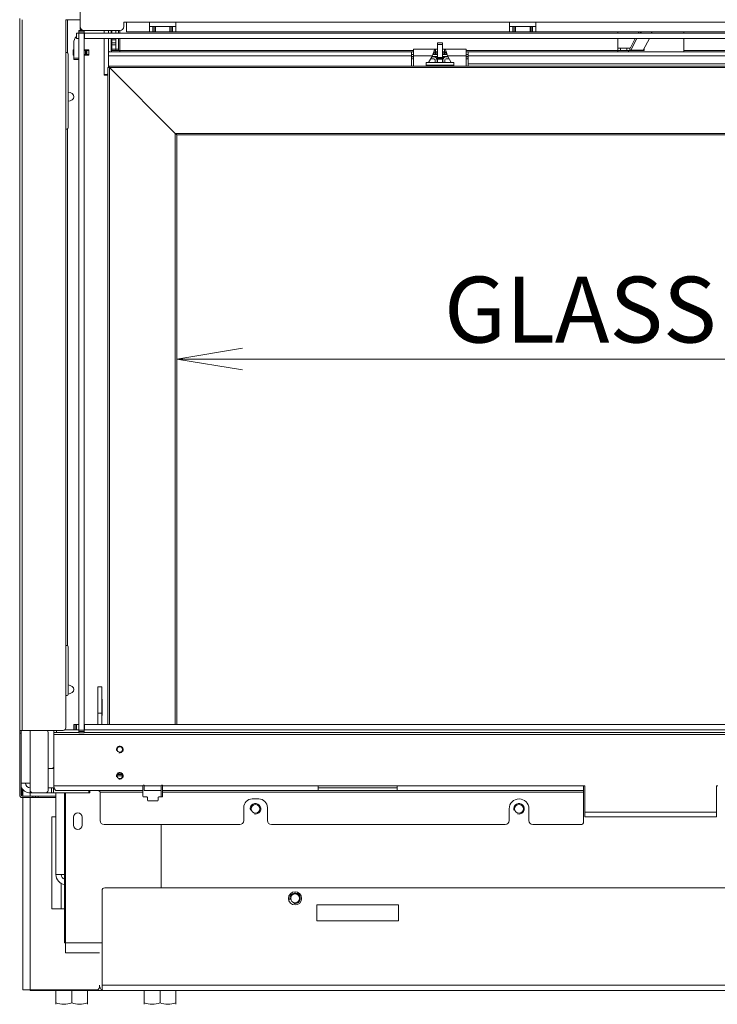
# Model space of a CAD drawing. Units: millimetres. Extents: x 0 to 405, y -19 to 286.
# Drawn here: x 276 to 302, y 133 to 171 of the extents above; entities that cross this region are included whole.
import ezdxf
from ezdxf.enums import TextEntityAlignment as Align

# ---------------------------------------------------------------- set-up
doc = ezdxf.new("R2010")
doc.units = ezdxf.units.MM
for name, color, linetype in [('BE_01_09_00_PREN', 7, 'Continuous'), ('BE_02_01_04_00_P', 7, 'Continuous'), ('BE_02_03_01_00_Z', 7, 'Continuous'), ('BE_02_03_02_00_K', 7, 'Continuous'), ('BE_02_03_03_00_V', 7, 'Continuous'), ('BE_02_06_01_01_P', 7, 'Continuous'), ('BE_02_12_00_00_N', 7, 'Continuous'), ('BE_02_14_00_00_P', 7, 'Continuous'), ('BE_07_03_00_00_B', 7, 'Continuous'), ('BE_10_01_00_VODI', 7, 'Continuous'), ('BE_10_02_00_KONZ', 7, 'Continuous'), ('BE_19_02_00_STOJ', 7, 'Continuous'), ('BE_860_01_01_00_', 7, 'Continuous'), ('BE_860_01_03_00_', 7, 'Continuous'), ('BE_860_07_01_03_', 7, 'Continuous'), ('BE_860_19_01_00_', 7, 'Continuous'), ('BE_R_17_00_00_KO', 7, 'Continuous'), ('BE_R_18_00_00_BO', 7, 'Continuous'), ('BE_R_21_00_00_KL', 7, 'Continuous'), ('BE_R_660_19_10_0', 7, 'Continuous'), ('BE_R_860_02_01_0', 7, 'Continuous'), ('BE_R_860_02_02_0', 7, 'Continuous'), ('BE_R_860_02_05_0', 7, 'Continuous'), ('BE_R_860_07_01_0', 7, 'Continuous'), ('BE_R_860_07_02_0', 7, 'Continuous'), ('BE_R_860_15_01_0', 7, 'Continuous'), ('Default', 7, 'Continuous'), ('MATICA_DIN_934_M', 7, 'Continuous'), ('PL_02_03_01_KONZ', 7, 'Continuous'), ('PL_02_03_02_HACI', 7, 'Continuous'), ('PRUZINKA_ZRC2', 7, 'Continuous')]:
    doc.layers.add(name, color=color, linetype=linetype)
doc.styles.add('SEACAD_Arial', font='arial.ttf')
doc.dimstyles.new('ISO', dxfattribs={"dimtxt": 2.5, "dimasz": 2.5, "dimexe": 1.25, "dimexo": 0, "dimtad": 1, "dimlfac": 20, "dimtxsty": 'SEACAD_Arial', "dimblk1": '_SE_OPEN', "dimblk2": '_SE_OPEN', "dimsah": 1, "dimcen": 1.25, "dimadec": 0, "dimazin": 0, "dimtfac": 0.5, "dimtdec": 3, "dimtmove": 1, "dimatfit": 3, "dimfxl": 1, "dimtolj": 1, "dimarcsym": 0})

# ---------------------------------------------------------------- blocks, each defined once
blk = doc.blocks.new('SE')
at = {"layer": 'BE_01_09_00_PREN', "color": 7, "linetype": 'Continuous', "lineweight": 20}
for p, q in [((277.036, 140.381), (277.186, 140.381)), ((277.036, 140.381), (277.036, 136.881)), ((277.036, 136.881), (277.386, 136.881)), ((277.386, 136.881), (277.516, 136.881))]:
    blk.add_line(p, q, dxfattribs=at)
at = {"layer": 'BE_01_09_00_PREN', "color": 7, "linetype": 'Continuous', "lineweight": 18}
blk.add_line((277.386, 137.849), (277.386, 136.881), dxfattribs=at)
at = {"layer": 'BE_02_01_04_00_P', "color": 7, "linetype": 'Continuous', "lineweight": 20}
for p, q in [((290.761, 169.257), (290.761, 169.506)), ((290.761, 169.506), (291.586, 169.506)), ((291.586, 169.506), (291.661, 169.506)), ((291.586, 169.506), (291.586, 169.406)), ((291.661, 169.406), (291.586, 169.406)), ((291.861, 169.506), (291.936, 169.506)), ((291.936, 169.406), (291.861, 169.406)), ((291.936, 169.506), (291.936, 169.406)), ((291.936, 169.506), (292.761, 169.506)), ((292.761, 169.506), (292.761, 169.257)), ((290.761, 169.257), (290.761, 168.871)), ((291.331, 169.01), (291.473, 169.257)), ((292.049, 169.257), (292.191, 169.01)), ((292.761, 169.257), (292.761, 168.871))]:
    blk.add_line(p, q, dxfattribs=at)
at = {"layer": 'BE_02_01_04_00_P', "color": 7, "linetype": 'Continuous', "lineweight": 18}
for p, q in [((290.761, 169.257), (291.473, 169.257)), ((292.049, 169.257), (292.761, 169.257))]:
    blk.add_line(p, q, dxfattribs=at)
at = {"layer": 'BE_02_01_04_00_P', "color": 7, "linetype": 'Continuous', "lineweight": 20}
for points, knots in [([(291.586, 169.506), (291.581, 169.506), (291.576, 169.504), (291.567, 169.497), (291.562, 169.491), (291.553, 169.477), (291.548, 169.469), (291.539, 169.449), (291.534, 169.437), (291.525, 169.412), (291.52, 169.399), (291.511, 169.371), (291.506, 169.357), (291.496, 169.328), (291.492, 169.313), (291.482, 169.284), (291.478, 169.27), (291.473, 169.257)], [0, 0, 0, 0, 0.125, 0.125, 0.25, 0.25, 0.375, 0.375, 0.5, 0.5, 0.625, 0.625, 0.75, 0.75, 0.875, 0.875, 1, 1, 1, 1]), ([(291.586, 169.406), (291.576, 169.406), (291.567, 169.403), (291.548, 169.391), (291.539, 169.382), (291.52, 169.361), (291.511, 169.348), (291.5, 169.335), (291.5, 169.334), (291.499, 169.333)], [0, 0, 0, 0, 0.25, 0.25, 0.5, 0.5, 0.75, 0.75, 0.7675257, 0.7675257, 0.7675257, 0.7675257]), ([(291.936, 169.506), (291.945, 169.506), (291.955, 169.498), (291.974, 169.47), (291.983, 169.45), (292.002, 169.4), (292.011, 169.371), (292.03, 169.313), (292.039, 169.283), (292.049, 169.257)], [0, 0, 0, 0, 0.25, 0.25, 0.5, 0.5, 0.75, 0.75, 1, 1, 1, 1]), ([(291.936, 169.406), (291.941, 169.406), (291.945, 169.405), (291.955, 169.402), (291.959, 169.4), (291.969, 169.394), (291.974, 169.39), (291.983, 169.381), (291.988, 169.376), (291.997, 169.366), (292.002, 169.36), (292.011, 169.348), (292.016, 169.342), (292.021, 169.335), (292.022, 169.334), (292.023, 169.333)], [0, 0, 0, 0, 0.125, 0.125, 0.25, 0.25, 0.375, 0.375, 0.5, 0.5, 0.625, 0.625, 0.75, 0.75, 0.7675246, 0.7675246, 0.7675246, 0.7675246])]:
    blk.add_open_spline(points, degree=3, knots=knots, dxfattribs=at)
at = {"layer": 'BE_02_03_01_00_Z', "color": 7, "linetype": 'Continuous', "lineweight": 20}
for p, q in [((277.624, 169.376), (277.624, 170.631)), ((279.186, 170.118), (279.186, 170.218)), ((279.186, 169.406), (279.186, 169.918)), ((277.861, 169.481), (277.836, 169.481)), ((277.836, 169.481), (277.836, 169.281)), ((278.436, 169.481), (278.261, 169.481)), ((278.436, 169.281), (278.436, 169.481)), ((277.836, 169.281), (277.861, 169.281)), ((278.261, 169.281), (278.436, 169.281)), ((279.011, 168.556), (279.011, 168.531)), ((279.135, 168.556), (279.011, 168.556)), ((279.011, 168.531), (279.136, 168.531)), ((277.624, 146.876), (277.624, 166.485)), ((278.773, 144.843), (278.78, 144.843)), ((278.773, 144.218), (278.773, 144.843)), ((278.93, 144.843), (278.936, 144.843)), ((278.936, 144.843), (278.936, 144.218)), ((278.78, 144.218), (278.773, 144.218)), ((278.936, 144.218), (278.93, 144.218)), ((277.021, 142.206), (276.886, 142.206)), ((277.021, 142.206), (277.092, 142.206)), ((277.092, 142.206), (277.111, 142.206))]:
    blk.add_line(p, q, dxfattribs=at)
at = {"layer": 'BE_02_03_01_00_Z', "color": 7, "linetype": 'Continuous', "lineweight": 18}
for p, q in [((279.011, 170.218), (279.011, 170.118)), ((279.011, 169.918), (279.011, 168.556)), ((276.862, 143.646), (276.862, 143.656))]:
    blk.add_line(p, q, dxfattribs=at)
at = {"layer": 'BE_02_03_01_00_Z', "color": 7, "linetype": 'Continuous', "lineweight": 20}
blk.add_arc((279.136, 168.481), 0.05, 66.8654, 90, dxfattribs=at)
for centre, major_axis, start_param, end_param in [((277.62, 167.706), (-0.247, 0), 1.670151, 4.613035), ((277.62, 145.206), (-0.247, 0), 1.670151, 4.613035), ((277.021, 142.356), (0, 0.15), 3.141593, 4.148491), ((277.092, 142.356), (0, -0.15), 0, 0.179473)]:
    blk.add_ellipse(centre, major_axis=major_axis, ratio=0.707107, start_param=start_param, end_param=end_param, dxfattribs=at)
blk.add_open_spline([(279.158, 168.572), (279.151, 168.567), (279.144, 168.561), (279.135, 168.556)], degree=3, dxfattribs=at)
at = {"layer": 'BE_02_03_02_00_K', "color": 7, "linetype": 'Continuous', "lineweight": 20}
for p, q in [((278.78, 145.306), (278.78, 144.306)), ((278.78, 145.306), (278.93, 145.306)), ((278.93, 145.306), (278.93, 144.306)), ((278.78, 144.306), (278.93, 144.306)), ((278.78, 144.306), (278.78, 143.881)), ((278.93, 144.306), (278.93, 143.881))]:
    blk.add_line(p, q, dxfattribs=at)
at = {"layer": 'BE_02_03_03_00_V', "color": 7, "linetype": 'Continuous', "lineweight": 20}
for p, q in [((277.861, 169.456), (277.836, 169.456)), ((277.861, 169.306), (277.836, 169.306)), ((278.311, 169.456), (278.261, 169.456)), ((278.311, 169.306), (278.261, 169.306)), ((278.311, 169.456), (278.336, 169.456)), ((278.336, 169.306), (278.311, 169.306)), ((278.336, 169.456), (278.361, 169.456)), ((278.336, 169.456), (278.336, 169.306)), ((278.361, 169.306), (278.336, 169.306)), ((278.361, 169.456), (278.361, 169.306)), ((278.436, 169.456), (278.361, 169.456)), ((278.436, 169.306), (278.361, 169.306))]:
    blk.add_line(p, q, dxfattribs=at)
at = {"layer": 'BE_02_03_03_00_V', "color": 7, "linetype": 'Continuous', "lineweight": 18}
blk.add_line((278.311, 169.306), (278.311, 169.456), dxfattribs=at)
at = {"layer": 'BE_02_06_01_01_P', "color": 7, "linetype": 'Continuous', "lineweight": 20}
for p, q in [((279.213, 168.813), (279.156, 168.821)), ((279.156, 168.821), (279.156, 143.881)), ((279.206, 168.821), (279.156, 168.821)), ((279.213, 168.813), (279.206, 168.821)), ((281.713, 166.313), (279.213, 168.813)), ((281.713, 166.313), (281.771, 166.256)), ((281.771, 143.881), (281.771, 166.256))]:
    blk.add_line(p, q, dxfattribs=at)
at = {"layer": 'BE_02_06_01_01_P', "color": 7, "linetype": 'Continuous', "lineweight": 18}
for p, q in [((279.213, 168.813), (279.213, 143.881)), ((281.713, 166.313), (281.713, 143.881))]:
    blk.add_line(p, q, dxfattribs=at)
at = {"layer": 'BE_02_12_00_00_N', "color": 7, "linetype": 'Continuous', "lineweight": 20}
for p, q in [((279.311, 170.118), (279.311, 170.218)), ((279.461, 170.118), (279.461, 170.218)), ((279.311, 169.864), (279.311, 169.918)), ((279.311, 169.748), (279.311, 169.864)), ((279.311, 169.677), (279.311, 169.748)), ((279.311, 169.677), (279.311, 169.506)), ((279.461, 169.918), (279.461, 169.864)), ((279.461, 169.748), (279.461, 169.864)), ((279.461, 169.748), (279.461, 169.677)), ((279.461, 169.677), (279.461, 169.506)), ((279.311, 169.456), (279.311, 169.506)), ((279.461, 169.456), (279.311, 169.456)), ((279.461, 169.506), (279.461, 169.456))]:
    blk.add_line(p, q, dxfattribs=at)
at = {"layer": 'BE_02_12_00_00_N', "color": 7, "linetype": 'Continuous', "lineweight": 18}
for p, q in [((279.461, 169.864), (279.311, 169.864)), ((279.311, 169.748), (279.461, 169.748)), ((279.461, 169.677), (279.311, 169.677)), ((279.311, 169.506), (279.461, 169.506))]:
    blk.add_line(p, q, dxfattribs=at)
at = {"layer": 'BE_02_14_00_00_P', "color": 7, "linetype": 'Continuous', "lineweight": 20}
for p, q in [((299.303, 170.167), (299.278, 170.118)), ((299.803, 170.124), (299.795, 170.168)), ((299.172, 169.918), (298.986, 169.566)), ((299.233, 169.918), (299.002, 169.479)), ((299.709, 169.918), (299.478, 169.479)), ((298.611, 169.556), (298.511, 169.556)), ((298.611, 169.456), (298.511, 169.456)), ((298.611, 169.556), (298.851, 169.556)), ((298.611, 169.556), (298.611, 169.456)), ((298.611, 169.456), (298.851, 169.456)), ((298.851, 169.556), (298.972, 169.556)), ((298.972, 169.456), (298.851, 169.456)), ((298.975, 169.556), (298.972, 169.556)), ((298.975, 169.456), (298.972, 169.456)), ((298.975, 169.456), (299.451, 169.456)), ((299.463, 169.456), (299.451, 169.456)), ((299.511, 169.456), (299.463, 169.456)), ((299.511, 169.456), (299.511, 169.542))]:
    blk.add_line(p, q, dxfattribs=at)
at = {"layer": 'BE_02_14_00_00_P', "color": 7, "linetype": 'Continuous', "lineweight": 18}
for p, q in [((299.312, 170.118), (299.303, 170.167)), ((298.851, 169.456), (298.851, 169.556)), ((298.972, 169.556), (298.972, 169.456)), ((299.002, 169.479), (299.478, 169.479)), ((299.463, 169.46), (299.463, 169.456))]:
    blk.add_line(p, q, dxfattribs=at)
at = {"layer": 'BE_02_14_00_00_P', "color": 7, "linetype": 'Continuous', "lineweight": 20}
for centre, major_axis, ratio, start_param, end_param in [((299.557, 170.081), (-0.246, -0.043), 0.476281, 5.154352, 5.625057), ((299.557, 170.081), (-0.246, -0.043), 0.476281, 3.09285, 3.563555), ((298.925, 169.381), (0, 0.075), 0.304344, 0, 1.230959), ((298.975, 169.631), (0, 0.075), 0.304344, 3.141593, 3.665191), ((298.975, 169.631), (0, 0.175), 0.304344, 3.141593, 3.665191), ((299.451, 169.631), (0, 0.175), 0.304344, 3.141593, 3.665191)]:
    blk.add_ellipse(centre, major_axis=major_axis, ratio=ratio, start_param=start_param, end_param=end_param, dxfattribs=at)
at = {"layer": 'BE_07_03_00_00_B', "color": 7, "linetype": 'Continuous', "lineweight": 20}
for p, q in [((278.061, 170.218), (278.061, 170.168)), ((278.261, 170.218), (278.061, 170.218)), ((278.061, 170.168), (278.061, 170.118)), ((278.061, 143.668), (278.061, 170.118)), ((278.261, 170.118), (278.061, 170.118)), ((278.261, 170.218), (278.261, 170.168)), ((278.261, 170.168), (278.261, 170.118)), ((278.261, 143.668), (278.261, 170.118)), ((278.061, 143.668), (278.061, 143.618)), ((278.261, 143.668), (278.061, 143.668)), ((278.061, 143.618), (278.061, 143.568)), ((278.261, 143.568), (278.061, 143.568)), ((278.261, 143.668), (278.261, 143.618)), ((278.261, 143.618), (278.261, 143.568))]:
    blk.add_line(p, q, dxfattribs=at)
at = {"layer": 'BE_07_03_00_00_B', "color": 7, "linetype": 'Continuous', "lineweight": 18}
for p, q in [((278.261, 170.168), (278.061, 170.168)), ((278.261, 143.618), (278.061, 143.618))]:
    blk.add_line(p, q, dxfattribs=at)
at = {"layer": 'BE_10_01_00_VODI', "color": 7, "linetype": 'Continuous', "lineweight": 20}
for p, q in [((277.568, 169.381), (277.568, 170.631)), ((277.568, 146.881), (277.568, 166.381))]:
    blk.add_line(p, q, dxfattribs=at)
blk.add_ellipse((277.559, 166.381), major_axis=(0, 0.05), ratio=0.173648, start_param=4.712389, end_param=6.084004, dxfattribs=at)
at = {"layer": 'BE_10_02_00_KONZ', "color": 7, "linetype": 'Continuous', "lineweight": 20}
for p, q in [((277.61, 169.381), (277.561, 169.381)), ((277.645, 166.531), (277.645, 169.331)), ((277.561, 166.481), (277.61, 166.481)), ((277.61, 146.881), (277.561, 146.881)), ((277.645, 145.031), (277.645, 146.831)), ((277.561, 144.981), (277.61, 144.981))]:
    blk.add_line(p, q, dxfattribs=at)
for centre, start_param, end_param in [((277.61, 169.331), 4.712389, 6.283185), ((277.61, 166.531), 3.141593, 4.712389), ((277.61, 146.831), 4.712389, 6.283185), ((277.61, 145.031), 3.141593, 4.712389)]:
    blk.add_ellipse(centre, major_axis=(0, 0.05), ratio=0.707107, start_param=start_param, end_param=end_param, dxfattribs=at)
at = {"layer": 'BE_19_02_00_STOJ', "color": 7, "linetype": 'Continuous', "lineweight": 18}
for p, q in [((276.211, 141.481), (276.211, 141.656)), ((276.211, 141.156), (276.211, 141.281)), ((276.211, 133.806), (276.211, 141.106))]:
    blk.add_line(p, q, dxfattribs=at)
at = {"layer": 'BE_19_02_00_STOJ', "color": 7, "linetype": 'Continuous', "lineweight": 20}
for p, q in [((275.936, 141.156), (275.936, 141.401)), ((275.936, 133.806), (275.936, 141.106)), ((275.936, 133.806), (276.211, 133.806)), ((276.211, 133.806), (278.736, 133.806))]:
    blk.add_line(p, q, dxfattribs=at)
blk.add_arc((278.736, 133.906), 0.1, 270, 0, dxfattribs=at)
at = {"layer": 'BE_860_01_01_00_', "color": 7, "linetype": 'Continuous', "lineweight": 18}
blk.add_line((278.936, 134.256), (278.936, 134.256), dxfattribs=at)
at = {"layer": 'BE_860_01_01_00_', "color": 7, "linetype": 'Continuous', "lineweight": 20}
blk.add_line((278.936, 134.081), (278.936, 134.081), dxfattribs=at)
at = {"layer": 'BE_860_01_03_00_', "color": 7, "linetype": 'Continuous', "lineweight": 20}
for centre in [(284.761, 140.681), (294.761, 140.681), (286.261, 137.281)]:
    blk.add_circle(centre, 0.166, dxfattribs=at)
at = {"layer": 'BE_860_01_03_00_', "color": 7, "linetype": 'Continuous', "lineweight": 9}
for centre in [(284.761, 140.681), (294.761, 140.681), (286.261, 137.281)]:
    blk.add_arc(centre, 0.2, 255, 195, dxfattribs=at)
at = {"layer": 'BE_860_07_01_03_', "color": 7, "linetype": 'Continuous', "lineweight": 20}
for p, q in [((277.111, 143.581), (277.111, 143.656)), ((277.111, 143.581), (277.111, 143.506)), ((277.211, 143.581), (277.111, 143.581)), ((277.111, 143.506), (277.111, 141.556)), ((277.211, 143.581), (278.061, 143.581)), ((277.527, 143.681), (277.961, 143.681)), ((278.261, 143.581), (322.311, 143.581)), ((277.186, 141.381), (280.486, 141.381)), ((278.861, 140.231), (278.861, 141.306)), ((280.486, 141.381), (280.486, 141.556)), ((280.486, 141.306), (280.486, 141.381)), ((280.486, 141.156), (280.486, 141.306)), ((280.536, 141.556), (280.536, 141.381)), ((280.536, 141.381), (281.186, 141.381)), ((281.186, 141.381), (281.186, 141.556)), ((281.236, 141.556), (281.236, 141.381)), ((281.236, 141.381), (287.136, 141.381)), ((281.236, 141.381), (281.236, 141.306)), ((281.236, 141.306), (281.236, 141.156)), ((287.136, 141.556), (290.136, 141.556)), ((287.136, 141.381), (287.136, 141.556)), ((290.136, 141.481), (287.136, 141.481)), ((290.136, 141.381), (287.136, 141.381)), ((290.136, 141.556), (290.136, 141.381)), ((290.136, 141.381), (297.211, 141.381)), ((297.211, 141.556), (297.261, 141.556)), ((297.211, 141.381), (297.211, 141.556)), ((297.211, 141.306), (297.211, 141.381)), ((297.211, 140.181), (297.211, 141.306)), ((297.261, 140.556), (297.261, 141.556)), ((302.261, 141.556), (302.311, 141.556)), ((302.261, 140.556), (302.261, 141.556)), ((280.636, 141.131), (280.511, 141.131)), ((280.661, 141.106), (280.661, 141.006)), ((280.686, 140.981), (281.036, 140.981)), ((281.061, 141.006), (281.061, 141.106)), ((281.211, 141.131), (281.086, 141.131)), ((284.636, 141.056), (284.886, 141.056)), ((284.311, 140.231), (284.311, 140.731)), ((285.211, 140.731), (285.211, 140.231)), ((294.386, 140.231), (294.386, 140.681)), ((295.136, 140.681), (295.136, 140.231)), ((297.261, 140.381), (297.261, 140.556)), ((302.261, 140.556), (302.261, 140.381)), ((302.261, 140.381), (297.261, 140.381)), ((279.011, 140.081), (284.161, 140.081)), ((285.361, 140.081), (294.236, 140.081)), ((295.286, 140.081), (297.111, 140.081))]:
    blk.add_line(p, q, dxfattribs=at)
at = {"layer": 'BE_860_07_01_03_', "color": 7, "linetype": 'Continuous', "lineweight": 18}
for p, q in [((277.111, 143.506), (322.411, 143.506)), ((277.211, 143.656), (277.211, 143.581)), ((277.111, 141.556), (280.486, 141.556)), ((278.861, 141.306), (280.486, 141.306)), ((280.536, 141.556), (281.186, 141.556)), ((281.236, 141.556), (287.136, 141.556)), ((281.236, 141.306), (297.211, 141.306)), ((290.136, 141.556), (297.211, 141.556)), ((297.261, 140.556), (302.261, 140.556))]:
    blk.add_line(p, q, dxfattribs=at)
at = {"layer": 'BE_860_07_01_03_', "color": 7, "linetype": 'Continuous', "lineweight": 20}
for centre in [(279.611, 142.931), (279.611, 141.931)]:
    blk.add_circle(centre, 0.103, dxfattribs=at)
at = {"layer": 'BE_860_07_01_03_', "color": 7, "linetype": 'Continuous', "lineweight": 9}
for centre in [(279.611, 142.931), (279.611, 141.931)]:
    blk.add_arc(centre, 0.125, 255, 195, dxfattribs=at)
at = {"layer": 'BE_860_07_01_03_', "color": 7, "linetype": 'Continuous', "lineweight": 20}
for centre, radius, start, end in [((280.511, 141.556), 0.025, 0, 180), ((281.211, 141.556), 0.025, 0, 180), ((280.511, 141.156), 0.025, 180, 270), ((280.636, 141.106), 0.025, 0, 90), ((280.686, 141.006), 0.025, 180, 270), ((281.036, 141.006), 0.025, 270, 0), ((281.086, 141.106), 0.025, 90, 180), ((281.211, 141.156), 0.025, 270, 0), ((284.636, 140.731), 0.325, 90, 180), ((284.886, 140.731), 0.325, 0, 90), ((294.761, 140.681), 0.375, 0, 180), ((279.011, 140.231), 0.15, 180, 270), ((284.161, 140.231), 0.15, 270, 0), ((285.361, 140.231), 0.15, 180, 270), ((294.236, 140.231), 0.15, 270, 0), ((295.286, 140.231), 0.15, 180, 270), ((297.111, 140.181), 0.1, 270, 0)]:
    blk.add_arc(centre, radius, start, end, dxfattribs=at)
for centre, major_axis, start_param, end_param in [((277.186, 141.556), (0, 0.175), 1.570796, 3.141593), ((278.686, 141.306), (-0.175, 0), 3.141593, 4.712389)]:
    blk.add_ellipse(centre, major_axis=major_axis, ratio=0.428571, start_param=start_param, end_param=end_param, dxfattribs=at)
at = {"layer": 'BE_860_19_01_00_', "color": 7, "linetype": 'Continuous', "lineweight": 20}
for p, q in [((278.936, 137.581), (278.936, 133.981)), ((310.938, 137.681), (279.036, 137.681)), ((287.086, 136.431), (287.086, 137.031)), ((287.086, 137.031), (290.186, 137.031)), ((290.186, 137.031), (290.186, 136.431)), ((290.186, 136.431), (287.086, 136.431)), ((276.211, 133.781), (276.211, 133.806)), ((278.833, 133.881), (278.863, 133.881)), ((278.936, 133.981), (278.936, 133.808)), ((278.936, 133.808), (278.936, 133.981)), ((276.311, 133.781), (276.211, 133.781)), ((278.74, 133.781), (276.311, 133.781)), ((279.036, 133.781), (278.74, 133.781)), ((320.486, 133.781), (279.036, 133.781))]:
    blk.add_line(p, q, dxfattribs=at)
at = {"layer": 'BE_860_19_01_00_', "color": 7, "linetype": 'Continuous', "lineweight": 18}
for p, q in [((276.311, 133.806), (276.311, 133.781)), ((278.74, 133.781), (278.74, 133.806)), ((278.936, 133.981), (320.586, 133.981))]:
    blk.add_line(p, q, dxfattribs=at)
at = {"layer": 'BE_860_19_01_00_', "color": 7, "linetype": 'Continuous', "lineweight": 20}
blk.add_circle((286.261, 137.281), 0.25, dxfattribs=at)
for centre, radius, start, end in [((279.036, 137.581), 0.1, 90, 180), ((279.036, 133.981), 0.2, 180, 240), ((279.036, 133.981), 0.2, 240, 270)]:
    blk.add_arc(centre, radius, start, end, dxfattribs=at)
blk.add_ellipse((279.036, 133.981), major_axis=(0, 0.2), ratio=0.999, start_param=2.617994, end_param=3.141593, dxfattribs=at)
at = {"layer": 'BE_R_17_00_00_KO', "color": 7, "linetype": 'Continuous', "lineweight": 20}
for p, q in [((278.111, 170.631), (277.561, 170.631)), ((278.111, 170.256), (278.111, 170.356)), ((278.162, 170.256), (278.111, 170.256)), ((276.886, 141.381), (276.886, 143.581)), ((276.211, 141.656), (275.861, 141.656)), ((276.211, 141.656), (276.211, 141.381)), ((276.211, 141.281), (276.211, 141.381)), ((276.311, 141.281), (276.211, 141.281)), ((276.311, 141.281), (276.786, 141.281)), ((277.02, 141.281), (276.786, 141.281)), ((277.02, 141.481), (276.886, 141.481)), ((277.02, 141.481), (277.091, 141.481)), ((277.091, 141.281), (277.02, 141.281)), ((277.118, 141.481), (277.091, 141.481)), ((278.441, 141.281), (277.091, 141.281)), ((278.441, 141.281), (278.47, 141.281)), ((278.47, 141.281), (278.47, 141.381))]:
    blk.add_line(p, q, dxfattribs=at)
at = {"layer": 'BE_R_17_00_00_KO', "color": 7, "linetype": 'Continuous', "lineweight": 18}
for p, q in [((276.211, 143.656), (276.211, 141.656)), ((277.02, 141.281), (277.02, 141.481)), ((277.091, 141.481), (277.091, 141.281)), ((278.441, 141.281), (278.441, 141.381))]:
    blk.add_line(p, q, dxfattribs=at)
at = {"layer": 'BE_R_17_00_00_KO', "color": 7, "linetype": 'Continuous', "lineweight": 20}
for centre, radius, start, end in [((276.786, 143.581), 0.1, 0, 48.5904), ((276.211, 141.656), 0.175, 180, 270), ((276.211, 141.656), 0.375, 200.8256, 270), ((276.311, 141.381), 0.1, 180, 270), ((276.786, 141.381), 0.1, 270, 0)]:
    blk.add_arc(centre, radius, start, end, dxfattribs=at)
at = {"layer": 'BE_R_18_00_00_BO', "color": 7, "linetype": 'Continuous', "lineweight": 20}
for p, q in [((277.186, 138.181), (277.186, 141.281)), ((277.516, 138.181), (277.186, 138.181))]:
    blk.add_line(p, q, dxfattribs=at)
for radius, end in [(0.375, 263.1079), (0.175, 255.0994)]:
    blk.add_arc((277.561, 138.181), radius, 180, end, dxfattribs=at)
at = {"layer": 'BE_R_21_00_00_KL', "color": 7, "linetype": 'Continuous', "lineweight": 20}
for p, q in [((277.516, 141.281), (277.516, 135.591)), ((277.854, 140.061), (277.854, 140.361)), ((278.179, 140.361), (278.179, 140.061)), ((277.547, 135.591), (277.516, 135.591)), ((277.547, 135.211), (277.547, 135.591)), ((278.836, 135.211), (277.547, 135.211)), ((278.936, 135.211), (278.936, 135.211))]:
    blk.add_line(p, q, dxfattribs=at)
at = {"layer": 'BE_R_21_00_00_KL', "color": 7, "linetype": 'Continuous', "lineweight": 18}
for p, q in [((277.547, 141.281), (277.547, 135.591)), ((281.186, 141.561), (281.186, 141.131)), ((281.186, 140.081), (281.186, 137.681)), ((277.547, 135.591), (278.936, 135.591))]:
    blk.add_line(p, q, dxfattribs=at)
at = {"layer": 'BE_R_21_00_00_KL', "color": 7, "linetype": 'Continuous', "lineweight": 20}
for centre, radius, start, end in [((278.016, 140.361), 0.162, 0, 180), ((278.016, 140.061), 0.163, 180, 0)]:
    blk.add_arc(centre, radius, start, end, dxfattribs=at)
at = {"layer": 'BE_R_660_19_10_0', "color": 7, "linetype": 'Continuous', "lineweight": 20}
for p, q in [((275.811, 143.656), (275.811, 170.681)), ((277.561, 143.756), (277.561, 170.631)), ((275.811, 143.656), (275.911, 143.656)), ((275.811, 143.556), (275.811, 143.656)), ((275.811, 141.206), (275.811, 143.556)), ((275.861, 143.656), (275.861, 143.556)), ((275.861, 141.206), (275.861, 143.556)), ((275.911, 143.656), (277.461, 143.656)), ((275.861, 141.206), (275.911, 141.206)), ((275.911, 141.206), (275.936, 141.206)), ((275.911, 141.156), (276.311, 141.156)), ((275.911, 141.106), (276.311, 141.106)), ((276.311, 141.156), (276.411, 141.156)), ((276.411, 141.106), (276.311, 141.106)), ((276.411, 141.156), (276.411, 141.106)), ((276.411, 141.156), (276.511, 141.156)), ((276.511, 141.106), (276.411, 141.106)), ((277.186, 141.156), (276.511, 141.156)), ((277.186, 141.106), (276.511, 141.106))]:
    blk.add_line(p, q, dxfattribs=at)
at = {"layer": 'BE_R_660_19_10_0', "color": 7, "linetype": 'Continuous', "lineweight": 18}
for p, q in [((275.911, 143.656), (275.911, 170.631)), ((275.861, 143.556), (275.811, 143.556)), ((275.911, 141.206), (275.911, 141.431)), ((276.311, 141.106), (276.311, 141.156)), ((276.511, 141.156), (276.511, 141.106))]:
    blk.add_line(p, q, dxfattribs=at)
at = {"layer": 'BE_R_660_19_10_0', "color": 7, "linetype": 'Continuous', "lineweight": 20}
for centre, radius, start, end in [((277.461, 143.756), 0.1, 270, 0), ((275.911, 141.206), 0.1, 180, 270), ((275.911, 141.206), 0.05, 180, 270)]:
    blk.add_arc(centre, radius, start, end, dxfattribs=at)
at = {"layer": 'BE_R_860_02_01_0', "color": 7, "linetype": 'Continuous', "lineweight": 20}
for p, q in [((279.286, 170.118), (279.286, 170.218)), ((279.561, 170.118), (279.561, 170.218)), ((298.511, 170.118), (298.511, 170.168)), ((301.011, 170.168), (301.011, 170.118)), ((279.286, 169.456), (279.286, 169.918)), ((279.461, 169.506), (279.461, 169.677)), ((279.561, 169.506), (279.561, 169.918)), ((298.511, 169.456), (298.511, 169.918)), ((301.011, 169.918), (301.011, 169.456)), ((279.186, 169.406), (290.686, 169.406)), ((279.186, 169.406), (279.186, 169.256)), ((279.461, 169.456), (279.461, 169.506)), ((279.561, 169.456), (279.461, 169.456)), ((279.561, 169.506), (279.561, 169.456)), ((279.561, 169.456), (279.611, 169.456)), ((279.611, 169.406), (279.611, 169.456)), ((290.686, 169.256), (290.686, 169.406)), ((290.686, 169.406), (290.761, 169.406)), ((290.686, 169.306), (290.761, 169.306)), ((291.489, 169.306), (291.536, 169.306)), ((291.536, 169.406), (291.586, 169.406)), ((291.586, 169.306), (291.536, 169.306)), ((291.586, 169.406), (291.586, 169.306)), ((291.936, 169.406), (291.986, 169.406)), ((291.936, 169.306), (291.936, 169.406)), ((291.986, 169.306), (291.936, 169.306)), ((291.986, 169.306), (292.032, 169.306)), ((292.761, 169.406), (292.836, 169.406)), ((292.761, 169.306), (292.836, 169.306)), ((292.836, 169.406), (306.686, 169.406)), ((292.836, 169.406), (292.836, 169.256)), ((298.511, 169.406), (298.511, 169.456)), ((301.011, 169.456), (301.011, 169.406)), ((279.186, 169.256), (279.186, 168.821)), ((290.686, 168.871), (290.686, 169.256)), ((292.836, 169.256), (292.836, 168.956)), ((292.836, 168.871), (292.836, 168.956))]:
    blk.add_line(p, q, dxfattribs=at)
at = {"layer": 'BE_R_860_02_01_0', "color": 7, "linetype": 'Continuous', "lineweight": 18}
for p, q in [((279.611, 170.118), (279.611, 170.218)), ((279.611, 169.456), (279.611, 169.918)), ((279.461, 169.506), (279.561, 169.506)), ((279.611, 169.456), (290.761, 169.456)), ((291.536, 169.306), (291.536, 169.378)), ((291.636, 169.406), (291.636, 169.306)), ((291.886, 169.306), (291.886, 169.406)), ((291.986, 169.378), (291.986, 169.306)), ((292.761, 169.456), (298.511, 169.456)), ((301.011, 169.456), (306.761, 169.456)), ((279.186, 169.256), (290.686, 169.256)), ((292.836, 169.256), (306.686, 169.256)), ((292.836, 168.956), (306.686, 168.956))]:
    blk.add_line(p, q, dxfattribs=at)
at = {"layer": 'BE_R_860_02_01_0', "color": 7, "linetype": 'Continuous', "lineweight": 20}
for radius, end in [(0.15, 199.4712), (0.05, 270)]:
    blk.add_arc((279.336, 169.456), radius, 180, end, dxfattribs=at)
at = {"layer": 'BE_R_860_02_02_0', "color": 7, "linetype": 'Continuous', "lineweight": 18}
blk.add_line((279.508, 141.931), (279.714, 141.931), dxfattribs=at)
at = {"layer": 'BE_R_860_02_02_0', "color": 7, "linetype": 'Continuous', "lineweight": 20}
blk.add_line((279.52, 141.981), (279.701, 141.981), dxfattribs=at)
at = {"layer": 'BE_R_860_02_05_0', "color": 7, "linetype": 'Continuous', "lineweight": 20}
for p, q in [((291.231, 169.01), (291.231, 168.91)), ((292.281, 169.01), (291.231, 169.01)), ((292.281, 169.01), (292.281, 168.91)), ((279.213, 168.813), (279.206, 168.871)), ((320.864, 168.871), (279.206, 168.871)), ((279.206, 168.871), (279.206, 168.821)), ((281.713, 166.313), (279.213, 168.813)), ((291.231, 168.91), (291.231, 168.871)), ((292.281, 168.91), (292.281, 168.871)), ((281.713, 166.313), (281.771, 166.256)), ((281.771, 166.256), (320.964, 166.256))]:
    blk.add_line(p, q, dxfattribs=at)
at = {"layer": 'BE_R_860_02_05_0', "color": 7, "linetype": 'Continuous', "lineweight": 18}
for p, q in [((279.213, 168.813), (320.864, 168.813)), ((291.231, 168.91), (292.281, 168.91)), ((281.713, 166.313), (320.873, 166.313))]:
    blk.add_line(p, q, dxfattribs=at)
at = {"layer": 'BE_R_860_07_01_0', "color": 7, "linetype": 'Continuous', "lineweight": 20}
for p, q in [((277.861, 143.881), (277.911, 143.881)), ((277.861, 143.681), (277.861, 143.881)), ((277.911, 143.881), (277.961, 143.881)), ((277.961, 143.681), (277.961, 143.881)), ((278.061, 143.881), (277.961, 143.881)), ((278.271, 143.881), (278.261, 143.881)), ((278.271, 143.881), (327.861, 143.881)), ((278.271, 143.881), (278.271, 143.681)), ((278.061, 143.681), (277.961, 143.681)), ((278.271, 143.681), (278.261, 143.681)), ((278.271, 143.681), (327.861, 143.681))]:
    blk.add_line(p, q, dxfattribs=at)
at = {"layer": 'BE_R_860_07_01_0', "color": 7, "linetype": 'Continuous', "lineweight": 18}
blk.add_line((277.911, 143.881), (277.911, 143.681), dxfattribs=at)
at = {"layer": 'BE_R_860_07_02_0', "color": 7, "linetype": 'Continuous', "lineweight": 20}
for p, q in [((277.961, 169.918), (277.961, 170.118)), ((278.061, 170.118), (277.961, 170.118)), ((278.261, 170.118), (278.271, 170.118)), ((327.861, 170.118), (278.271, 170.118)), ((278.271, 169.918), (278.271, 170.118)), ((277.861, 169.168), (277.861, 169.743)), ((278.061, 169.918), (277.961, 169.918)), ((278.261, 169.918), (278.271, 169.918)), ((327.861, 169.918), (278.271, 169.918)), ((277.861, 169.118), (277.861, 169.168)), ((278.061, 169.118), (277.861, 169.118))]:
    blk.add_line(p, q, dxfattribs=at)
at = {"layer": 'BE_R_860_07_02_0', "color": 7, "linetype": 'Continuous', "lineweight": 18}
blk.add_line((277.861, 169.168), (278.061, 169.168), dxfattribs=at)
at = {"layer": 'BE_R_860_07_02_0', "color": 7, "linetype": 'Continuous', "lineweight": 20}
blk.add_arc((278.236, 169.743), 0.375, 137.1666, 180, dxfattribs=at)
at = {"layer": 'BE_R_860_15_01_0', "color": 7, "linetype": 'Continuous', "lineweight": 20}
for p, q in [((278.111, 172.518), (278.111, 170.368)), ((279.761, 170.543), (279.861, 170.543)), ((279.761, 170.368), (279.761, 170.543)), ((279.861, 170.543), (279.861, 170.168)), ((280.736, 170.543), (281.736, 170.543)), ((280.736, 170.168), (280.736, 170.543)), ((281.736, 170.543), (281.736, 170.168)), ((294.403, 170.543), (295.403, 170.543)), ((294.403, 170.168), (294.403, 170.543)), ((295.403, 170.543), (295.403, 170.168)), ((278.261, 170.218), (279.611, 170.218)), ((279.861, 170.168), (280.736, 170.168)), ((280.736, 170.368), (280.861, 170.368)), ((280.736, 170.168), (280.861, 170.168)), ((280.861, 170.368), (280.911, 170.368)), ((280.911, 170.168), (280.861, 170.168)), ((280.911, 170.168), (280.911, 170.368)), ((280.911, 170.368), (280.961, 170.368)), ((280.961, 170.168), (280.911, 170.168)), ((281.511, 170.368), (280.961, 170.368)), ((281.511, 170.168), (280.961, 170.168)), ((281.511, 170.368), (281.561, 170.368)), ((281.561, 170.168), (281.511, 170.168)), ((281.561, 170.368), (281.561, 170.168)), ((281.561, 170.368), (281.611, 170.368)), ((281.611, 170.168), (281.561, 170.168)), ((281.611, 170.368), (281.736, 170.368)), ((281.611, 170.168), (281.736, 170.168)), ((281.736, 170.168), (294.403, 170.168)), ((294.403, 170.368), (294.528, 170.368)), ((294.403, 170.168), (294.528, 170.168)), ((294.528, 170.368), (294.578, 170.368)), ((294.578, 170.168), (294.528, 170.168)), ((294.578, 170.168), (294.578, 170.368)), ((294.578, 170.368), (294.628, 170.368)), ((294.628, 170.168), (294.578, 170.168)), ((295.178, 170.368), (294.628, 170.368)), ((295.178, 170.168), (294.628, 170.168)), ((295.178, 170.368), (295.228, 170.368)), ((295.228, 170.168), (295.178, 170.168)), ((295.228, 170.368), (295.228, 170.168)), ((295.228, 170.368), (295.278, 170.368)), ((295.278, 170.168), (295.228, 170.168)), ((295.278, 170.368), (295.403, 170.368)), ((295.278, 170.168), (295.403, 170.168)), ((295.403, 170.168), (308.069, 170.168))]:
    blk.add_line(p, q, dxfattribs=at)
at = {"layer": 'BE_R_860_15_01_0', "color": 7, "linetype": 'Continuous', "lineweight": 18}
for p, q in [((279.861, 170.543), (280.736, 170.543)), ((281.736, 170.543), (294.403, 170.543)), ((295.403, 170.543), (308.069, 170.543)), ((280.861, 170.168), (280.861, 170.368)), ((280.961, 170.368), (280.961, 170.168)), ((281.511, 170.168), (281.511, 170.368)), ((281.611, 170.368), (281.611, 170.168)), ((294.528, 170.168), (294.528, 170.368)), ((294.628, 170.368), (294.628, 170.168)), ((295.178, 170.168), (295.178, 170.368)), ((295.278, 170.368), (295.278, 170.168))]:
    blk.add_line(p, q, dxfattribs=at)
at = {"layer": 'BE_R_860_15_01_0', "color": 7, "linetype": 'Continuous', "lineweight": 20}
for centre, start, end in [((278.261, 170.368), 180, 270), ((279.611, 170.368), 270, 0)]:
    blk.add_arc(centre, 0.15, start, end, dxfattribs=at)
at = {"layer": 'MATICA_DIN_934_M', "color": 7, "linetype": 'Continuous', "lineweight": 20}
for p, q in [((277.186, 133.313), (277.186, 133.781)), ((277.786, 133.313), (277.786, 133.781)), ((278.386, 133.313), (278.386, 133.781)), ((280.536, 133.313), (280.536, 133.781)), ((281.136, 133.313), (281.136, 133.781)), ((281.736, 133.313), (281.736, 133.781)), ((277.186, 133.313), (277.186, 133.26)), ((278.386, 133.26), (278.386, 133.313)), ((280.536, 133.26), (280.536, 133.313)), ((281.736, 133.313), (281.736, 133.26))]:
    blk.add_line(p, q, dxfattribs=at)
for centre in [(277.486, 134.134), (278.086, 134.134), (280.836, 134.134), (281.436, 134.134)]:
    blk.add_arc(centre, 0.874, 249.9158, 290.0842, dxfattribs=at)
at = {"layer": 'PL_02_03_01_KONZ', "color": 7, "linetype": 'Continuous', "lineweight": 20}
for p, q in [((290.761, 169.306), (290.713, 169.306)), ((291.586, 169.306), (291.661, 169.306)), ((291.861, 169.306), (291.936, 169.306)), ((292.808, 169.306), (292.761, 169.306)), ((290.761, 169.231), (290.713, 169.231)), ((290.713, 169.226), (290.761, 169.226)), ((290.713, 169.151), (290.761, 169.151)), ((291.412, 169.151), (291.523, 169.151)), ((291.455, 169.226), (291.523, 169.226)), ((291.461, 169.231), (291.458, 169.231)), ((291.461, 169.236), (291.461, 169.231)), ((291.461, 169.231), (291.661, 169.231)), ((291.573, 169.101), (291.573, 169.01)), ((291.648, 169.101), (291.648, 169.01)), ((291.861, 169.231), (292.061, 169.231)), ((291.873, 169.01), (291.873, 169.101)), ((291.948, 169.01), (291.948, 169.101)), ((291.998, 169.226), (292.067, 169.226)), ((291.998, 169.151), (292.11, 169.151)), ((292.061, 169.231), (292.061, 169.236)), ((292.064, 169.231), (292.061, 169.231)), ((292.808, 169.231), (292.761, 169.231)), ((292.761, 169.226), (292.808, 169.226)), ((292.761, 169.151), (292.808, 169.151))]:
    blk.add_line(p, q, dxfattribs=at)
for centre, radius, start, end in [((290.713, 169.228), 0.0775, 90, 110.7836), ((292.808, 169.228), 0.0775, 69.2164, 90), ((290.713, 169.228), 0.0775, 249.2164, 270), ((290.713, 169.228), 0.0025, 90, 270), ((291.523, 169.101), 0.125, 0, 90), ((291.523, 169.101), 0.05, 0, 90), ((291.998, 169.101), 0.125, 90, 180), ((291.998, 169.101), 0.05, 90, 180), ((292.808, 169.228), 0.0025, 270, 90), ((292.808, 169.228), 0.0775, 270, 290.7836)]:
    blk.add_arc(centre, radius, start, end, dxfattribs=at)
at = {"layer": 'PL_02_03_02_HACI', "color": 7, "linetype": 'Continuous', "lineweight": 20}
for p, q in [((291.661, 169.692), (291.661, 169.75)), ((291.861, 169.75), (291.661, 169.75)), ((291.661, 169.194), (291.661, 169.692)), ((291.861, 169.692), (291.861, 169.75)), ((291.861, 169.194), (291.861, 169.692)), ((291.661, 169.194), (291.661, 169.186)), ((291.661, 169.163), (291.661, 169.186)), ((291.661, 169.186), (291.861, 169.186)), ((291.661, 169.136), (291.661, 169.163)), ((291.661, 169.01), (291.661, 169.136)), ((291.861, 169.186), (291.861, 169.194)), ((291.861, 169.163), (291.861, 169.186)), ((291.861, 169.136), (291.861, 169.163)), ((291.861, 169.01), (291.861, 169.136))]:
    blk.add_line(p, q, dxfattribs=at)
at = {"layer": 'PL_02_03_02_HACI', "color": 7, "linetype": 'Continuous', "lineweight": 18}
for p, q in [((291.661, 169.692), (291.861, 169.692)), ((291.661, 169.194), (291.861, 169.194)), ((291.661, 169.163), (291.861, 169.163)), ((291.661, 169.136), (291.861, 169.136))]:
    blk.add_line(p, q, dxfattribs=at)
at = {"layer": 'PRUZINKA_ZRC2', "color": 7, "linetype": 'Continuous', "lineweight": 20}
for points, knots in [([(291.597, 169.232), (291.598, 169.228), (291.602, 169.207), (291.615, 169.171), (291.641, 169.139), (291.659, 169.124), (291.664, 169.121)], [0.5221039, 0.5221039, 0.5221039, 0.5221039, 0.5322316, 0.5835339, 0.6338518, 0.6504391, 0.6504391, 0.6504391, 0.6504391]), ([(291.598, 169.24), (291.6, 169.23), (291.608, 169.2), (291.632, 169.161), (291.659, 169.139), (291.671, 169.131)], [0.2155324, 0.2155324, 0.2155324, 0.2155324, 0.2661832, 0.3655025, 0.4349449, 0.4349449, 0.4349449, 0.4349449]), ([(291.643, 169.115), (291.646, 169.113), (291.651, 169.107), (291.657, 169.102), (291.661, 169.1)], [0.62356462, 0.62356462, 0.62356462, 0.62356462, 0.63385175, 0.64633902, 0.64633902, 0.64633902, 0.64633902]), ([(291.648, 169.063), (291.649, 169.062), (291.653, 169.059), (291.657, 169.055), (291.66, 169.053)], [0.63022936, 0.63022936, 0.63022936, 0.63022936, 0.63385175, 0.64557906, 0.64557906, 0.64557906, 0.64557906]), ([(291.648, 169.04), (291.649, 169.039), (291.653, 169.035), (291.657, 169.032), (291.66, 169.029)], [0.63022936, 0.63022936, 0.63022936, 0.63022936, 0.63385175, 0.64557906, 0.64557906, 0.64557906, 0.64557906]), ([(291.86, 169.22), (291.86, 169.219), (291.864, 169.215), (291.867, 169.211), (291.869, 169.208)], [0.89536705, 0.89536705, 0.89536705, 0.89536705, 0.89971015, 0.91568695, 0.91568695, 0.91568695, 0.91568695]), ([(291.881, 169.231), (291.877, 169.219), (291.87, 169.206), (291.861, 169.194), (291.861, 169.194)], [0.07818589, 0.07818589, 0.07818589, 0.07818589, 0.16765047, 0.16966774, 0.16966774, 0.16966774, 0.16966774]), ([(291.864, 169.12), (291.87, 169.125), (291.876, 169.13), (291.882, 169.136), (291.882, 169.136)], [0.85763678, 0.85763678, 0.85763678, 0.85763678, 0.880961, 0.88155775, 0.88155775, 0.88155775, 0.88155775]), ([(291.871, 169.146), (291.884, 169.158), (291.904, 169.182), (291.916, 169.21), (291.92, 169.222)], [0.778118, 0.778118, 0.778118, 0.778118, 0.8655832, 0.92619, 0.92619, 0.92619, 0.92619])]:
    blk.add_open_spline(points, degree=3, knots=knots, dxfattribs=at)
for points in [[(291.651, 169.084), (291.654, 169.082), (291.657, 169.079), (291.66, 169.077)], [(291.654, 169.202), (291.656, 169.205), (291.658, 169.208), (291.66, 169.211)], [(291.862, 169.072), (291.866, 169.075), (291.87, 169.078), (291.873, 169.081)], [(291.862, 169.048), (291.866, 169.051), (291.87, 169.055), (291.874, 169.058)], [(291.862, 169.025), (291.868, 169.029), (291.873, 169.034), (291.878, 169.038)], [(291.864, 169.097), (291.867, 169.099), (291.87, 169.101), (291.873, 169.104)], [(291.869, 169.231), (291.871, 169.228), (291.873, 169.224), (291.875, 169.22)], [(291.917, 169.194), (291.921, 169.206), (291.923, 169.218), (291.925, 169.231)], [(291.923, 169.197), (291.924, 169.204), (291.925, 169.212), (291.926, 169.219)], [(291.926, 169.219), (291.926, 169.223), (291.925, 169.227), (291.925, 169.231)]]:
    blk.add_open_spline(points, degree=3, dxfattribs=at)
blk = doc.blocks.new('DMBLK887')
at = {"layer": 'Default', "color": 7, "linetype": 'Continuous', "lineweight": 18}
blk.add_line((281.771, 157.752), (321.368, 157.752), dxfattribs=at)
for points in [[(284.271, 157.335), (281.771, 157.752), (284.271, 158.169)], [(318.868, 157.335), (321.368, 157.752), (318.868, 158.169)]]:
    blk.add_lwpolyline(points, dxfattribs=at)
at = {"layer": 'Default', "color": 7, "linetype": 'Continuous', "lineweight": 18, "style": 'SEACAD_Arial'}
for s, p in [('GLASS', (291.917, 160.877)), ('792', (305.352, 160.877))]:
    blk.add_text(s, height=2.5, dxfattribs=at).set_placement(p, align=Align.TOP_LEFT)
blk = doc.blocks.new('_SE_OPEN')
at = {"color": 0}
for p, q in [((-1, 0.1665), (0, 0)), ((0, 0), (-1, -0.1665)), ((0, 0), (-1, 0))]:
    blk.add_line(p, q, dxfattribs=at)

msp = doc.modelspace()

# ---------------------------------------------------------------- block references
at = {"layer": 'Default'}
msp.add_blockref('SE', (0, 0), dxfattribs=at)

# ---------------------------------------------------------------- dimensions: what is measured, and where the dimension line sits
at = {"layer": 'Default', "color": 7, "linetype": 'Continuous', "lineweight": 18}
dim = msp.add_linear_dim(base=(321.36836, 157.75194), p1=(281.7705, 143.4958), p2=(321.36836, 166.3133), text='\\A1;GLASS <>', dimstyle='ISO', override={"dimdec": 0, "dimtmove": 0, "dimtolj": 0}, dxfattribs=at)
dim.commit()
dim.dimension.update_dxf_attribs({"geometry": 'DMBLK887', "text_midpoint": (301.56943, 157.75194), "dimtype": 160})

doc.saveas('drawing.dxf')
